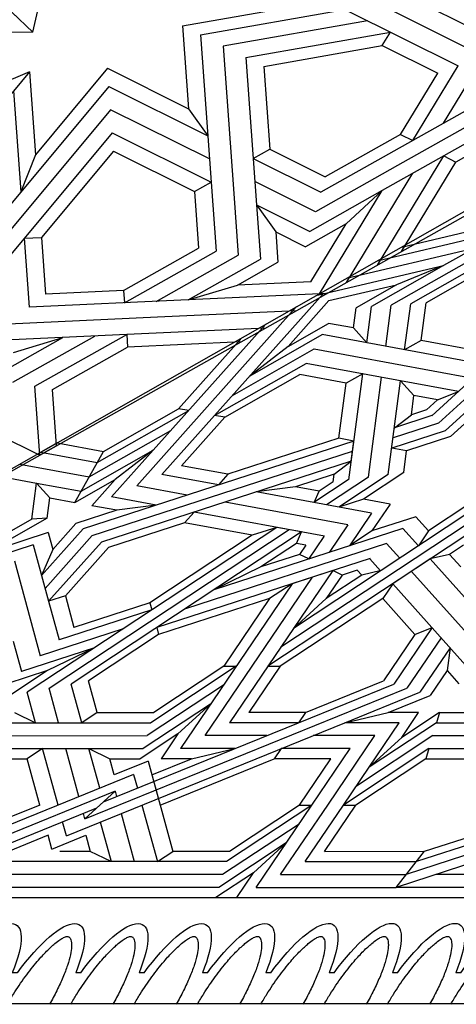
# Model space of a CAD drawing. Units: millimetres. Extents: x 16 to 47000, y -30 to 10175.
# Drawn here: x 9993 to 10272, y -28 to 602 of the extents above; entities that cross this region are included whole.
import ezdxf

# ---------------------------------------------------------------- set-up
doc = ezdxf.new("R2010")
doc.units = ezdxf.units.MM
doc.layers.add('Madera', color=32, linetype='Continuous')

# ---------------------------------------------------------------- blocks, each defined once
blk = doc.blocks.new('Ovas')
at = {"layer": 'Madera'}
for p, q in [((49.24, 25.32), (54.16, 25.32)), ((111.36, 25.32), (116.28, 25.32)), ((173.48, 25.32), (178.4, 25.32)), ((235.6, 25.32), (240.52, 25.32)), ((297.72, 25.32), (302.64, 25.32))]:
    blk.add_line(p, q, dxfattribs=at)
for centre, start_param, end_param in [((20.64, 0), 1.971847, 4.311295), ((82.76, 0), 1.9718, 4.311342), ((144.88, 0.01), 1.971753, 4.311389), ((207, 0.01), 1.971705, 4.311436), ((269.12, 0.01), 1.971658, 4.311484)]:
    blk.add_ellipse(centre, major_axis=(0, -64.86), ratio=0.478854, start_param=start_param, end_param=end_param, dxfattribs=at)
for points in [[(41.28, 0), (41.28, 2.7), (41.2, 5.41), (40.71, 12.88), (40.11, 17.59), (38.42, 26.48), (37.32, 30.66), (34.99, 37.44), (33.83, 40.2), (31.37, 45), (30.07, 47.06), (27.86, 49.93), (26.93, 50.94), (25.2, 52.52), (24.4, 53.1), (23.13, 53.83), (22.64, 54.04), (21.76, 54.33), (21.38, 54.4), (20.66, 54.46), (20.32, 54.45), (19.57, 54.33), (19.16, 54.23), (18.22, 53.86), (17.69, 53.59), (16.51, 52.82), (15.86, 52.32), (14.49, 51.06), (13.76, 50.3), (12.29, 48.5), (11.54, 47.47), (9.58, 44.41), (8.39, 42.17), (6.17, 37.11), (5.14, 34.29), (3.34, 28.21), (2.56, 24.95), (1.29, 18.12), (0.8, 14.56), (0.16, 7.33), (0, 3.66), (0, 0)], [(103.4, 0), (103.4, 2.71), (103.31, 5.41), (102.83, 12.89), (102.23, 17.6), (100.54, 26.48), (99.44, 30.66), (97.11, 37.45), (95.94, 40.2), (93.49, 45.01), (92.19, 47.06), (89.98, 49.94), (89.05, 50.94), (87.32, 52.52), (86.52, 53.1), (85.25, 53.83), (84.76, 54.04), (83.88, 54.33), (83.5, 54.4), (82.78, 54.46), (82.44, 54.45), (81.69, 54.34), (81.28, 54.23), (80.34, 53.86), (79.81, 53.59), (78.63, 52.82), (77.98, 52.33), (76.6, 51.06), (75.88, 50.3), (74.41, 48.5), (73.66, 47.47), (71.7, 44.41), (70.51, 42.17), (68.29, 37.11), (67.26, 34.29), (65.46, 28.21), (64.68, 24.95), (63.41, 18.12), (62.92, 14.56), (62.28, 7.33), (62.12, 3.67), (62.12, 0)], [(165.52, 0.01), (165.52, 2.71), (165.43, 5.41), (164.95, 12.89), (164.35, 17.6), (162.66, 26.49), (161.56, 30.67), (159.23, 37.45), (158.06, 40.2), (155.61, 45.01), (154.31, 47.06), (152.1, 49.94), (151.17, 50.94), (149.44, 52.53), (148.64, 53.1), (147.37, 53.83), (146.88, 54.05), (146, 54.33), (145.62, 54.4), (144.9, 54.47), (144.56, 54.45), (143.81, 54.34), (143.4, 54.24), (142.46, 53.86), (141.93, 53.59), (140.75, 52.83), (140.1, 52.33), (138.72, 51.07), (138, 50.3), (136.53, 48.5), (135.78, 47.47), (133.82, 44.41), (132.63, 42.17), (130.41, 37.11), (129.38, 34.3), (127.58, 28.22), (126.79, 24.95), (125.53, 18.13), (125.04, 14.56), (124.4, 7.33), (124.24, 3.67), (124.24, 0.01)], [(227.64, 0.01), (227.64, 2.71), (227.55, 5.42), (227.07, 12.89), (226.47, 17.6), (224.78, 26.49), (223.68, 30.67), (221.35, 37.45), (220.18, 40.2), (217.73, 45.01), (216.43, 47.07), (214.22, 49.94), (213.29, 50.95), (211.56, 52.53), (210.76, 53.11), (209.49, 53.83), (209, 54.05), (208.12, 54.33), (207.74, 54.41), (207.02, 54.47), (206.68, 54.46), (205.93, 54.34), (205.52, 54.24), (204.58, 53.87), (204.05, 53.6), (202.87, 52.83), (202.22, 52.33), (200.84, 51.07), (200.12, 50.31), (198.65, 48.51), (197.9, 47.47), (195.94, 44.42), (194.75, 42.18), (192.53, 37.12), (191.5, 34.3), (189.7, 28.22), (188.91, 24.96), (187.65, 18.13), (187.16, 14.57), (186.52, 7.34), (186.36, 3.67), (186.36, 0.01)], [(289.76, 0.01), (289.76, 2.72), (289.67, 5.42), (289.19, 12.9), (288.59, 17.6), (286.9, 26.49), (285.8, 30.67), (283.47, 37.46), (282.3, 40.21), (279.85, 45.01), (278.55, 47.07), (276.34, 49.94), (275.41, 50.95), (273.68, 52.53), (272.88, 53.11), (271.61, 53.84), (271.12, 54.05), (270.24, 54.34), (269.86, 54.41), (269.14, 54.47), (268.8, 54.46), (268.05, 54.35), (267.64, 54.24), (266.7, 53.87), (266.17, 53.6), (264.99, 52.83), (264.34, 52.33), (262.96, 51.07), (262.24, 50.31), (260.77, 48.51), (260.02, 47.48), (258.06, 44.42), (256.87, 42.18), (254.65, 37.12), (253.62, 34.3), (251.82, 28.22), (251.03, 24.96), (249.77, 18.13), (249.28, 14.57), (248.64, 7.34), (248.48, 3.67), (248.48, 0.01)]]:
    blk.add_open_spline(points, degree=3, knots=[1.570796, 1.570796, 1.570796, 1.570796, 1.7062, 1.7062, 1.949583, 1.949583, 2.192965, 2.192965, 2.388889, 2.388889, 2.584812, 2.584812, 2.728813, 2.728813, 2.872815, 2.872815, 2.986769, 2.986769, 3.100723, 3.100723, 3.214677, 3.214677, 3.328631, 3.328631, 3.442585, 3.442585, 3.556539, 3.556539, 3.670493, 3.670493, 3.784446, 3.784446, 3.970542, 3.970542, 4.156637, 4.156637, 4.342733, 4.342733, 4.528828, 4.528828, 4.712389, 4.712389, 4.712389, 4.712389], dxfattribs=at)
blk = doc.blocks.new('pechina del presbiterio')
at = {"layer": 'Madera', "extrusion": (0.603722, 0.603722, 0.520614)}
for p, q in [((0, 0), (0.14, 2986.23, -3463.09)), ((67.93, 67.93, -157.55), (68.06, 2855.57, -3390.34))]:
    blk.add_line(p, q, dxfattribs=at)
at = {"layer": 'Madera', "extrusion": (0.82258, 0.430653, 0.371348)}
for p, q in [((68.02, 2044.2, -2449.4), (783.63, 785.86, -2575.25)), ((310.2, 1548.44, -2410.92), (180, 1777.38, -2388.02)), ((68.04, 1708.81, -2060.5), (68.06, 1430.63, -1737.93)), ((125.28, 1507.03, -1953.29), (74.57, 1631.99, -1985.86)), ((74.57, 1493.17, -1824.89), (74.57, 1631.99, -1985.86)), ((136.11, 1495.17, -1963.51), (82.86, 1626.37, -1997.72)), ((146.93, 1483.31, -1973.74), (91.15, 1620.76, -2009.57)), ((127.29, 1543.35, -1999.86), (97.67, 1616.34, -2018.89)), ((293.77, 1547.57, -2373.52), (271.32, 1616.79, -2404.08)), ((82.87, 1426.31, -1765.73), (82.86, 1611.56, -1980.54)), ((91.16, 1497.7, -1866.88), (91.15, 1591.13, -1975.21)), ((125.28, 1507.03, -1953.29), (91.15, 1591.13, -1975.21)), ((156.91, 1587.65, -2116.84), (156.91, 1551.44, -2074.86)), ((163.43, 1585.75, -2129.07), (163.43, 1511.95, -2043.5)), ((171.72, 1583.33, -2144.64), (171.73, 1474.72, -2018.7)), ((180.01, 1580.92, -2160.21), (180.02, 1516.48, -2085.49)), ((301.7, 1538.09, -2380.08), (289.13, 1576.83, -2397.19)), ((310.89, 1538.57, -2401.01), (289.13, 1576.83, -2397.19)), ((337.89, 1569.65, -2496.86), (333.41, 1545.38, -2458.79)), ((107.96, 1538.07, -1950.91), (97.67, 1563.42, -1957.52)), ((213.37, 1538.4, -2184.79), (204.89, 1564.56, -2196.34)), ((186.53, 1559.54, -2149.85), (180.01, 1546.11, -2119.85)), ((213.37, 1538.4, -2184.79), (197.43, 1562.52, -2177.46)), ((232.3, 1560.4, -2252.23), (212.82, 1555.08, -2202.91)), ((283.68, 1559.63, -2365.16), (222.9, 1543.02, -2211.26)), ((127.29, 1543.35, -1999.86), (156.91, 1551.44, -2074.86)), ((163.43, 1541.58, -2077.86), (156.91, 1551.44, -2074.86)), ((180.01, 1546.11, -2119.85), (199.49, 1551.43, -2169.17)), ((305.05, 1391.68, -2217.73), (199.49, 1551.43, -2169.17)), ((227.97, 1508.33, -2182.27), (212.82, 1555.08, -2202.91)), ((345.53, 1556.22, -2498.21), (337.33, 1511.73, -2428.44)), ((293.77, 1547.57, -2373.52), (257.71, 1537.71, -2282.2)), ((310.2, 1548.44, -2410.92), (333.41, 1545.38, -2458.79)), ((310.89, 1538.57, -2401.01), (310.2, 1548.44, -2410.92)), ((310.89, 1538.57, -2401.01), (310.2, 1548.44, -2410.92)), ((333.41, 1545.38, -2458.79), (323.88, 1536.86, -2427.81)), ((333.41, 1545.38, -2458.79), (328.15, 1516.87, -2414.07)), ((99.15, 1535.66, -1928.59), (107.96, 1538.07, -1950.91)), ((127.29, 1531.7, -1986.35), (163.43, 1541.58, -2077.86)), ((227.97, 1508.33, -2182.27), (213.37, 1538.4, -2184.79)), ((240.1, 1489.99, -2187.85), (222.9, 1543.02, -2211.26)), ((266, 1539.98, -2303.2), (299.86, 1509.74, -2343.14)), ((274.29, 1542.24, -2324.19), (304.14, 1515.59, -2359.4)), ((290.79, 1535.11, -2352.48), (274.29, 1542.24, -2324.19)), ((301.7, 1538.09, -2380.08), (290.79, 1535.11, -2352.48)), ((310.89, 1538.57, -2401.01), (323.88, 1536.86, -2427.81)), ((353.18, 1542.78, -2499.55), (346.5, 1506.59, -2442.8)), ((359.18, 1532.21, -2500.61), (353.18, 1542.78, -2499.55)), ((99.15, 1535.66, -1928.59), (107.96, 1513.94, -1922.93)), ((180.01, 1531.3, -2102.67), (202.11, 1537.33, -2158.62)), ((202.11, 1537.33, -2158.62), (303.59, 1383.76, -2205.31)), ((257.71, 1537.71, -2282.2), (232.99, 1530.96, -2219.61)), ((261.18, 1527.01, -2277.48), (257.71, 1537.71, -2282.2)), ((257.71, 1537.71, -2282.2), (295.58, 1503.89, -2326.88)), ((290.79, 1535.11, -2352.48), (307.5, 1520.19, -2372.18)), ((323.88, 1536.86, -2427.81), (320.94, 1520.9, -2402.78)), ((359.18, 1532.21, -2500.61), (353.71, 1502.56, -2454.1)), ((97.67, 1511.13, -1896.89), (97.67, 1530.61, -1919.48)), ((107.66, 1526.34, -1936.63), (116.47, 1528.74, -1958.95)), ((107.66, 1526.34, -1936.63), (180.03, 1348.02, -1890.15)), ((132.71, 1518.37, -1982.88), (163.43, 1526.76, -2060.68)), ((252.22, 1471.64, -2193.42), (232.99, 1530.96, -2219.61)), ((261.18, 1527.01, -2277.48), (240.91, 1521.48, -2226.18)), ((261.18, 1527.01, -2277.48), (292.22, 1499.29, -2314.1)), ((180.02, 1516.48, -2085.49), (204.73, 1523.23, -2148.08)), ((302.13, 1375.83, -2192.88), (204.73, 1523.23, -2148.08)), ((256.68, 1472.86, -2204.71), (240.91, 1521.48, -2226.18)), ((315.98, 1494.03, -2360.63), (307.5, 1520.19, -2372.18)), ((320.94, 1520.9, -2402.78), (335.63, 1495.07, -2405.36)), ((320.94, 1520.9, -2402.78), (353.71, 1502.56, -2454.1)), ((107.96, 1513.94, -1922.93), (97.67, 1511.13, -1896.89)), ((118.48, 1514.48, -1946.86), (121.88, 1515.41, -1955.47)), ((118.48, 1514.48, -1946.86), (202.13, 1308.38, -1893.13)), ((136.11, 1495.17, -1963.51), (118.48, 1514.48, -1946.86)), ((186.53, 1506.61, -2088.48), (180.02, 1516.48, -2085.49)), ((180.02, 1516.48, -2085.49), (180.02, 1472.31, -2034.27)), ((360.31, 1342.34, -2282.91), (304.14, 1515.59, -2359.4)), ((328.15, 1516.87, -2414.07), (354.4, 1470.71, -2418.69)), ((91.16, 1497.7, -1866.88), (97.67, 1511.13, -1896.89)), ((138.12, 1505.03, -1979.4), (163.43, 1511.95, -2043.5)), ((163.43, 1511.95, -2043.5), (156.91, 1498.52, -2013.49)), ((163.43, 1511.95, -2043.5), (163.43, 1477.14, -2003.13)), ((186.53, 1506.61, -2088.48), (206.79, 1512.15, -2139.79)), ((186.53, 1506.61, -2088.48), (186.54, 1470.41, -2046.5)), ((236.42, 1467.32, -2153.41), (206.79, 1512.15, -2139.79)), ((299.86, 1509.74, -2343.14), (353.86, 1343.19, -2269.61)), ((315.98, 1494.03, -2360.63), (318.93, 1509.99, -2385.66)), ((335.63, 1495.07, -2405.36), (318.93, 1509.99, -2385.66)), ((337.33, 1511.73, -2428.44), (367.1, 1459.37, -2433.68)), ((346.5, 1506.59, -2442.8), (379.81, 1448.02, -2448.66)), ((116.47, 1504.62, -1930.97), (91.16, 1497.7, -1866.88)), ((129.31, 1502.62, -1957.09), (180.02, 1377.66, -1924.51)), ((347.41, 1344.04, -2256.3), (295.58, 1503.89, -2326.88)), ((353.71, 1502.56, -2454.1), (381.01, 1454.55, -2458.9)), ((91.16, 1423.9, -1781.3), (91.16, 1497.7, -1866.88)), ((136.11, 1495.17, -1963.51), (132.71, 1494.24, -1954.9)), ((146.63, 1495.71, -1987.44), (156.91, 1498.52, -2013.49)), ((155.44, 1473.99, -1981.78), (146.63, 1495.71, -1987.44)), ((156.91, 1498.52, -2013.49), (156.92, 1479.04, -1990.9)), ((307.98, 1450.67, -2292.63), (292.22, 1499.29, -2314.1)), ((319.29, 1468.85, -2338.76), (315.98, 1494.03, -2360.63)), ((319.29, 1468.85, -2338.76), (324.55, 1497.36, -2383.48)), ((354.4, 1470.71, -2418.69), (324.55, 1497.36, -2383.48)), ((354.4, 1470.71, -2418.69), (335.63, 1495.07, -2405.36)), ((74.58, 1428.73, -1750.17), (74.57, 1493.17, -1824.89)), ((121.88, 1491.28, -1927.5), (91.16, 1482.88, -1849.7)), ((146.93, 1483.31, -1973.74), (138.12, 1480.9, -1951.43)), ((325.74, 1448.95, -2329.98), (331.71, 1481.3, -2380.71)), ((446.35, 1378.94, -2515.94), (331.71, 1481.3, -2380.71)), ((127.3, 1477.94, -1924.02), (91.16, 1468.07, -1832.52)), ((172.86, 1454.91, -1998.23), (156.92, 1479.04, -1990.9)), ((191.91, 1434.04, -2016.24), (163.43, 1477.14, -2003.13)), ((155.44, 1473.99, -1981.78), (97.68, 1458.2, -1835.52)), ((146.63, 1471.58, -1959.46), (156.92, 1446.23, -1952.86)), ((204.04, 1425.83, -2033.56), (171.73, 1474.72, -2018.7)), ((216.16, 1417.61, -2050.89), (180.02, 1472.31, -2034.27)), ((216.16, 1425.58, -2060.13), (186.54, 1470.41, -2046.5)), ((240.88, 1468.54, -2164.7), (236.42, 1467.32, -2153.41)), ((285.19, 1331.86, -2104.36), (240.88, 1468.54, -2164.7)), ((256.68, 1472.86, -2204.71), (252.22, 1471.64, -2193.42)), ((299.98, 1407.32, -2224.64), (256.68, 1472.86, -2204.71)), ((435.18, 1398.58, -2513.97), (354.4, 1470.71, -2418.69)), ((91.16, 1468.07, -1832.52), (97.68, 1458.2, -1835.52)), ((127.3, 1466.3, -1910.51), (156.92, 1393.31, -1891.49)), ((172.86, 1454.91, -1998.23), (156.92, 1465.71, -1975.45)), ((156.92, 1446.23, -1952.86), (156.92, 1465.71, -1975.45)), ((259.46, 1396.25, -2122.03), (236.42, 1467.32, -2153.41)), ((332.19, 1429.06, -2321.19), (338.87, 1465.24, -2377.94)), ((376.74, 1431.42, -2422.62), (338.87, 1465.24, -2377.94)), ((97.68, 1422, -1793.54), (97.68, 1458.2, -1835.52)), ((268.99, 1381.82, -2126.42), (163.44, 1453.33, -1975.53)), ((163.44, 1418.52, -1935.16), (163.44, 1453.33, -1975.53)), ((191.91, 1434.04, -2016.24), (172.86, 1454.91, -1998.23)), ((294.77, 1321.37, -2113.4), (253, 1450.19, -2170.28)), ((299.98, 1407.32, -2224.64), (307.98, 1450.67, -2292.63)), ((314.81, 1444.57, -2300.69), (307.98, 1450.67, -2292.63)), ((339.03, 1422.96, -2329.25), (344.5, 1452.61, -2375.76)), ((375.54, 1424.89, -2412.38), (344.5, 1452.61, -2375.76)), ((379.81, 1448.02, -2448.66), (381.01, 1454.55, -2458.9)), ((426.39, 1414.03, -2512.43), (381.01, 1454.55, -2458.9)), ((156.92, 1446.23, -1952.86), (163.44, 1418.52, -1935.16)), ((299.43, 1361.2, -2169.93), (314.81, 1444.57, -2300.69)), ((171.73, 1437.58, -1975.63), (273.2, 1368.84, -2120.68)), ((171.73, 1398.09, -1929.84), (171.73, 1437.58, -1975.63)), ((279.72, 1401.78, -2173.33), (265.12, 1431.85, -2175.86)), ((304.34, 1310.88, -2122.45), (265.12, 1431.85, -2175.86)), ((375.54, 1424.89, -2412.38), (376.74, 1431.42, -2422.62)), ((454.44, 1362.04, -2514.27), (376.74, 1431.42, -2422.62)), ((376.74, 1431.42, -2422.62), (410.05, 1372.85, -2428.48)), ((84, 1406.5, -1745.26), (68.06, 1430.63, -1737.93)), ((103.06, 1385.63, -1763.27), (74.58, 1428.73, -1750.17)), ((115.18, 1377.41, -1780.6), (82.87, 1426.31, -1765.73)), ((259.46, 1396.25, -2122.03), (216.16, 1425.58, -2060.13)), ((216.16, 1425.58, -2060.13), (216.16, 1417.61, -2050.89)), ((306.77, 1346.1, -2168.66), (321.26, 1424.68, -2291.91)), ((339.03, 1422.96, -2329.25), (332.19, 1429.06, -2321.19)), ((375.54, 1424.89, -2412.38), (402.84, 1376.89, -2417.18)), ((127.3, 1369.2, -1797.93), (91.16, 1423.9, -1781.3)), ((127.3, 1377.17, -1807.16), (97.68, 1422, -1793.54)), ((277.41, 1355.85, -2114.95), (180.02, 1421.83, -1975.73)), ((180.02, 1377.66, -1924.51), (180.02, 1421.83, -1975.73)), ((362.07, 1351.88, -2297.87), (339.03, 1422.96, -2329.25)), ((389.45, 1420.07, -2437.6), (419.23, 1367.71, -2442.84)), ((68.06, 1417.3, -1722.48), (84, 1406.5, -1745.26)), ((68.06, 1417.3, -1722.48), (68.08, 1095.24, -1349.03)), ((84, 1406.5, -1745.26), (103.06, 1385.63, -1763.27)), ((216.16, 1389.38, -2018.15), (186.54, 1409.44, -1975.81)), ((186.54, 1373.24, -1933.83), (186.54, 1409.44, -1975.81)), ((305.05, 1391.68, -2217.73), (299.98, 1407.32, -2224.64)), ((402.15, 1408.73, -2452.59), (428.4, 1362.57, -2457.21)), ((420.92, 1384.37, -2465.92), (402.15, 1408.73, -2452.59)), ((74.58, 1404.92, -1722.56), (127.3, 1369.2, -1797.93)), ((74.58, 1404.92, -1722.56), (74.59, 1315.28, -1618.61)), ((294.76, 1379.02, -2180.25), (279.72, 1401.78, -2173.33)), ((287.73, 1377.1, -2162.44), (279.72, 1401.78, -2173.33)), ((314.1, 1330.99, -2167.4), (327.72, 1404.78, -2283.12)), ((331.03, 1379.6, -2261.25), (327.72, 1404.78, -2283.12)), ((163.44, 1388.89, -1900.8), (156.92, 1393.31, -1891.49)), ((156.92, 1357.1, -1849.51), (156.92, 1393.31, -1891.49)), ((299.44, 1271.31, -2065.7), (216.16, 1397.34, -2027.39)), ((216.16, 1397.34, -2027.39), (216.16, 1389.38, -2018.15)), ((268.99, 1381.82, -2126.42), (259.46, 1396.25, -2122.03)), ((82.87, 1389.17, -1722.66), (127.3, 1359.07, -1786.17)), ((82.87, 1389.17, -1722.66), (82.88, 1308.75, -1629.41)), ((163.44, 1344.72, -1849.59), (163.44, 1388.89, -1900.8)), ((259.47, 1323.84, -2038.07), (216.16, 1389.38, -2018.15)), ((306.77, 1270.35, -2080.82), (228.28, 1389.13, -2044.72)), ((302.13, 1375.83, -2192.88), (305.05, 1391.68, -2217.73)), ((259.46, 1360.04, -2080.05), (240.4, 1380.92, -2062.05)), ((314.11, 1269.38, -2095.95), (240.4, 1380.92, -2062.05)), ((277.41, 1355.85, -2114.95), (268.99, 1381.82, -2126.42)), ((420.92, 1384.37, -2465.92), (435.61, 1358.54, -2468.5)), ((450.19, 1358.24, -2500.43), (420.92, 1384.37, -2465.92)), ((127.3, 1377.17, -1807.16), (127.3, 1369.2, -1797.93)), ((127.3, 1377.17, -1807.16), (156.92, 1357.1, -1849.51)), ((127.3, 1377.17, -1807.16), (127.3, 1369.2, -1797.93)), ((186.54, 1373.24, -1933.83), (180.02, 1377.66, -1924.51)), ((180.02, 1377.66, -1924.51), (204.75, 1316.74, -1908.63)), ((284.82, 1371.1, -2149.04), (287.73, 1377.1, -2162.44)), ((293.66, 1373.07, -2170.93), (287.73, 1377.1, -2162.44)), ((293.66, 1373.07, -2170.93), (294.76, 1379.02, -2180.25)), ((294.76, 1379.02, -2180.25), (302.13, 1375.83, -2192.88)), ((328.25, 1364.54, -2237.64), (331.03, 1379.6, -2261.25)), ((339.03, 1354.92, -2250.36), (331.03, 1379.6, -2261.25)), ((397.37, 1347.23, -2370.67), (402.84, 1376.89, -2417.18)), ((91.16, 1373.42, -1722.76), (127.3, 1348.93, -1774.42)), ((91.16, 1373.42, -1722.76), (91.17, 1302.21, -1640.2)), ((127.3, 1369.2, -1797.93), (163.44, 1344.72, -1849.59)), ((171.73, 1328.97, -1849.69), (171.73, 1368.46, -1895.48)), ((186.54, 1373.24, -1933.83), (206.81, 1323.31, -1920.81)), ((299.28, 1361.51, -2169.96), (284.73, 1371.36, -2149.15)), ((320.88, 1367.73, -2225.01), (328.25, 1364.54, -2237.64)), ((335.46, 1345.86, -2231.95), (320.91, 1367.89, -2225.26)), ((392.06, 1275.34, -2275.54), (410.05, 1372.85, -2428.48)), ((419.23, 1367.71, -2442.84), (400.48, 1266.11, -2283.5)), ((334.19, 1355.55, -2240.37), (328.25, 1364.54, -2237.64)), ((408.9, 1256.89, -2291.45), (428.4, 1362.57, -2457.21)), ((453.37, 1366.59, -2517.17), (472.6, 1284.85, -2464.98)), ((97.68, 1361.03, -1722.84), (127.3, 1340.97, -1765.18)), ((97.68, 1361.03, -1722.84), (97.69, 1297.08, -1648.68)), ((127.3, 1359.07, -1786.17), (171.73, 1328.97, -1849.69)), ((274.5, 1349.85, -2101.55), (259.46, 1360.04, -2080.05)), ((274.5, 1337.28, -2086.97), (259.46, 1360.04, -2080.05)), ((274.5, 1349.85, -2101.55), (277.41, 1355.85, -2114.95)), ((306.77, 1346.1, -2168.66), (289.03, 1358.12, -2143.3)), ((337.16, 1332.96, -2220.75), (319.42, 1359.81, -2212.59)), ((334.19, 1355.55, -2240.37), (339.03, 1354.92, -2250.36)), ((432.67, 1342.58, -2443.47), (435.61, 1358.54, -2468.5)), ((450.19, 1358.24, -2500.43), (460.35, 1315.03, -2472.85)), ((127.3, 1348.93, -1774.42), (127.3, 1340.97, -1765.18)), ((163.45, 1294.24, -1791.05), (127.3, 1348.93, -1774.42)), ((127.3, 1348.93, -1774.42), (151.55, 1332.51, -1809.08)), ((127.3, 1348.93, -1774.42), (127.3, 1340.97, -1765.18)), ((277.66, 1340.11, -2097.25), (274.5, 1349.85, -2101.55)), ((323.03, 1336.24, -2193.26), (317.96, 1351.89, -2200.16)), ((338.82, 1320.31, -2209.76), (317.96, 1351.89, -2200.16)), ((339.03, 1354.92, -2250.36), (347.41, 1344.04, -2256.3)), ((360.31, 1342.34, -2282.91), (362.07, 1351.88, -2297.87)), ((362.07, 1351.88, -2297.87), (397.37, 1347.23, -2370.67)), ((180.03, 1348.02, -1890.15), (199.51, 1300.02, -1877.64)), ((180.03, 1313.22, -1849.79), (180.03, 1348.02, -1890.15)), ((180.03, 1348.02, -1890.15), (186.55, 1320.31, -1872.46)), ((302.77, 1330.71, -2141.95), (293.24, 1345.13, -2137.57)), ((314.1, 1330.99, -2167.4), (293.24, 1345.13, -2137.57)), ((335.5, 1345.61, -2231.73), (403.38, 1336.66, -2371.73)), ((347.41, 1344.04, -2256.3), (360.31, 1342.34, -2282.91)), ((403.38, 1336.66, -2371.73), (397.37, 1347.23, -2370.67)), ((423.14, 1334.06, -2412.49), (432.67, 1342.58, -2443.47)), ((432.67, 1342.58, -2443.47), (445.66, 1340.87, -2470.27)), ((464.54, 1346.94, -2519.14), (483.78, 1265.2, -2466.95)), ((156.93, 1296.14, -1778.81), (127.3, 1340.97, -1765.18)), ((171.74, 1291.82, -1806.61), (139.43, 1340.72, -1791.75)), ((277.66, 1340.11, -2097.25), (274.5, 1337.28, -2086.97)), ((277.41, 1324.91, -2079.07), (274.5, 1337.28, -2086.97)), ((319.87, 1319.12, -2166.4), (323.03, 1336.24, -2193.26)), ((340.13, 1310.36, -2201.12), (323.03, 1336.24, -2193.26)), ((340.13, 1310.36, -2201.12), (323.03, 1336.24, -2193.26)), ((460.35, 1315.03, -2472.85), (445.66, 1340.87, -2470.27)), ((151.55, 1332.51, -1809.08), (180.03, 1313.22, -1849.79)), ((180.03, 1289.41, -1822.18), (151.55, 1332.51, -1809.08)), ((151.55, 1332.51, -1809.08), (170.61, 1311.63, -1827.08)), ((285, 1332.07, -2104.18), (277.25, 1325.15, -2079)), ((311.87, 1302.64, -2129.56), (302.77, 1330.71, -2141.95)), ((319.87, 1319.12, -2166.4), (302.77, 1330.71, -2141.95)), ((319.87, 1319.12, -2166.4), (302.77, 1330.71, -2141.95)), ((337.16, 1332.96, -2220.75), (401.14, 1324.53, -2352.69)), ((423.14, 1334.06, -2412.49), (446.36, 1331, -2460.36)), ((472.6, 1284.85, -2464.98), (446.36, 1331, -2460.36)), ((259.47, 1323.84, -2038.07), (236.43, 1303.24, -1963.16)), ((269, 1317.38, -2051.7), (259.47, 1323.84, -2038.07)), ((475.72, 1327.3, -2521.1), (494.95, 1245.55, -2468.91)), ((186.55, 1300.83, -1849.87), (186.55, 1320.31, -1872.46)), ((186.55, 1320.31, -1872.46), (197.45, 1293.45, -1865.46)), ((236.43, 1303.24, -1963.16), (206.81, 1323.31, -1920.81)), ((269, 1317.38, -2051.7), (212.84, 1267.18, -1869.08)), ((284.82, 1293.43, -2058.98), (269, 1317.38, -2051.7)), ((294.77, 1321.37, -2113.4), (285.33, 1312.93, -2082.71)), ((338.82, 1320.31, -2209.76), (398.9, 1312.39, -2333.66)), ((354.07, 1308.52, -2229.87), (355.83, 1318.07, -2244.84)), ((366.93, 1283.82, -2229.72), (355.83, 1318.07, -2244.84)), ((371.72, 1288.1, -2245.28), (362.28, 1317.22, -2258.14)), ((420.9, 1321.92, -2393.45), (447.24, 1318.45, -2447.77)), ((529.14, 1174.44, -2462.17), (447.24, 1318.45, -2447.77)), ((117.74, 1182.18, -1559.85), (74.59, 1315.28, -1618.61)), ((74.6, 1092.42, -1360.2), (74.59, 1315.28, -1618.61)), ((74.59, 1315.28, -1618.61), (97.69, 1297.08, -1648.68)), ((186.55, 1287.51, -1834.42), (170.61, 1311.63, -1827.08)), ((170.61, 1311.63, -1827.08), (186.55, 1300.83, -1849.87)), ((240.89, 1292.26, -1960.29), (204.75, 1316.74, -1908.63)), ((368.73, 1316.37, -2271.44), (377.11, 1305.49, -2277.39)), ((376.6, 1292.46, -2261.16), (368.86, 1316.35, -2271.71)), ((389.37, 1303.87, -2302.67), (398.9, 1312.39, -2333.66)), ((472.6, 1284.85, -2464.98), (460.35, 1315.03, -2472.85)), ((484.5, 1311.85, -2522.65), (500.26, 1244.85, -2479.87)), ((122.53, 1186.46, -1575.41), (82.88, 1308.75, -1629.41)), ((234.44, 1286.49, -1939.32), (202.13, 1308.38, -1893.13)), ((222.92, 1257.15, -1879.78), (276.91, 1305.41, -2055.34)), ((304.34, 1310.88, -2122.45), (293.24, 1300.96, -2086.35)), ((340.13, 1310.36, -2201.12), (354.07, 1308.52, -2229.87)), ((363.17, 1280.45, -2217.48), (354.07, 1308.52, -2229.87)), ((363.17, 1280.45, -2217.48), (354.07, 1308.52, -2229.87)), ((377.11, 1305.49, -2277.39), (389.37, 1303.87, -2302.67)), ((380.27, 1295.74, -2273.09), (377.11, 1305.49, -2277.39)), ((424.67, 1299.22, -2375.47), (418.66, 1309.79, -2374.42)), ((418.66, 1309.79, -2374.42), (448.12, 1305.91, -2435.17)), ((481.43, 1247.34, -2441.03), (448.12, 1305.91, -2435.17)), ((127.31, 1190.73, -1590.98), (91.17, 1302.21, -1640.2)), ((227.99, 1280.73, -1918.35), (199.51, 1300.02, -1877.64)), ((236.43, 1303.24, -1963.16), (240.89, 1292.26, -1960.29)), ((302.77, 1294.5, -2099.97), (293.24, 1300.96, -2086.35)), ((311.87, 1302.64, -2129.56), (302.77, 1294.5, -2099.97)), ((311.87, 1302.64, -2129.56), (302.77, 1294.5, -2099.97)), ((386.59, 1288.82, -2279.06), (389.37, 1303.87, -2302.67)), ((416.67, 1255.87, -2307.47), (424.67, 1299.22, -2375.47)), ((424.67, 1299.22, -2375.47), (448.82, 1296.04, -2425.27)), ((97.69, 1297.08, -1648.68), (127.31, 1205.71, -1608.34)), ((163.45, 1294.24, -1791.05), (156.93, 1296.14, -1778.81)), ((156.93, 1296.14, -1778.81), (156.93, 1232.18, -1704.65)), ((163.45, 1294.24, -1791.05), (156.93, 1296.14, -1778.81)), ((163.45, 1294.24, -1791.05), (163.46, 1123.92, -1593.56)), ((213.39, 1282.65, -1888.24), (197.45, 1293.45, -1865.46)), ((284.82, 1293.43, -2058.98), (233, 1247.12, -1890.48)), ((287.73, 1281.06, -2051.08), (284.82, 1293.43, -2058.98)), ((319.87, 1268.62, -2107.84), (302.77, 1294.5, -2099.97)), ((376.51, 1292.38, -2260.85), (465.13, 1195.3, -2344.57)), ((380.27, 1295.74, -2273.09), (386.59, 1288.82, -2279.06)), ((476.12, 1248.04, -2430.07), (448.82, 1296.04, -2425.27)), ((82.89, 1088.84, -1374.41), (82.88, 1289.7, -1607.32)), ((171.74, 1291.82, -1806.61), (171.75, 1120.34, -1607.77)), ((186.55, 1287.51, -1834.42), (180.03, 1289.41, -1822.18)), ((180.03, 1289.41, -1822.18), (180.04, 1116.75, -1621.98)), ((186.55, 1287.51, -1834.42), (180.03, 1289.41, -1822.18)), ((186.55, 1287.51, -1834.42), (186.55, 1258.66, -1800.96)), ((371.72, 1288.1, -2245.28), (455.25, 1196.6, -2324.19)), ((386.59, 1288.82, -2279.06), (392.06, 1275.34, -2275.54)), ((213.39, 1282.65, -1888.24), (204.91, 1275.07, -1860.66)), ((227.99, 1280.73, -1918.35), (213.39, 1282.65, -1888.24)), ((287.73, 1281.06, -2051.08), (279.73, 1273.91, -2025.06)), ((293.67, 1272.07, -2053.81), (287.73, 1281.06, -2051.08)), ((363.17, 1280.45, -2217.48), (381.37, 1260.52, -2234.67)), ((366.93, 1283.82, -2229.72), (445.36, 1197.9, -2303.81)), ((528.26, 1186.98, -2474.77), (472.6, 1284.85, -2464.98))]:
    blk.add_line(p, q, dxfattribs=at)
at = {"layer": 'Madera', "extrusion": (0.702136, 0.334719, 0.628464)}
for p, q in [((778.56, 784.39, -2571.53), (68.06, 2046.02, -2449.69)), ((596.57, 1549.96, -2775.95), (564.83, 1624.41, -2780.14)), ((621.96, 1547.82, -2803.17), (621.31, 1619.64, -2840.7)), ((382.67, 1606.54, -2567.11), (351.18, 1543.29, -2498.24)), ((596.57, 1549.96, -2775.95), (541.28, 1596.06, -2738.73)), ((621.96, 1547.82, -2803.17), (658.55, 1586.16, -2864.47)), ((428.46, 1487.75, -2555), (424.33, 1576.6, -2597.71)), ((557.58, 1497.06, -2704.21), (459.16, 1579.11, -2637.96)), ((572.41, 1498.13, -2721.35), (473.99, 1580.18, -2655.1)), ((587.23, 1499.2, -2738.48), (488.82, 1581.25, -2672.24)), ((400.5, 1574.89, -2570.17), (426.56, 1528.61, -2574.64)), ((439.55, 1468.05, -2556.9), (435.12, 1563.36, -2602.71)), ((397.94, 1560.68, -2559.75), (427.51, 1508.18, -2564.82)), ((417.09, 1560.15, -2580.86), (426.56, 1528.61, -2574.64)), ((584.4, 1560.1, -2767.76), (519.78, 1555.44, -2693.07)), ((490.12, 1553.3, -2658.8), (445.91, 1550.12, -2607.71)), ((490.12, 1553.3, -2658.8), (490.63, 1542.32, -2653.52)), ((543.6, 1546.14, -2714.73), (519.78, 1555.44, -2693.07)), ((351.18, 1543.29, -2498.24), (395.39, 1546.47, -2549.33)), ((395.39, 1546.47, -2549.33), (428.46, 1487.75, -2555)), ((450.64, 1448.36, -2558.8), (445.91, 1550.12, -2607.71)), ((596.57, 1549.96, -2775.95), (543.6, 1546.14, -2714.73)), ((598.89, 1500.04, -2751.95), (543.6, 1546.14, -2714.73)), ((621.96, 1547.82, -2803.17), (678.67, 1534.74, -2859.57)), ((357.15, 1532.7, -2499.26), (351.18, 1543.29, -2498.24)), ((490.63, 1542.32, -2653.52), (454.4, 1539.71, -2611.65)), ((456.72, 1489.79, -2587.66), (454.4, 1539.71, -2611.65)), ((545.92, 1496.22, -2690.74), (490.63, 1542.32, -2653.52)), ((357.15, 1532.7, -2499.26), (393.38, 1535.31, -2541.13)), ((393.38, 1535.31, -2541.13), (420.48, 1487.18, -2545.78)), ((393.38, 1535.31, -2541.13), (420.48, 1487.18, -2545.78)), ((598.89, 1500.04, -2751.95), (573.03, 1448.09, -2695.39)), ((545.92, 1496.22, -2690.74), (520.06, 1444.27, -2634.18)), ((557.58, 1497.06, -2704.21), (526.02, 1433.68, -2635.2)), ((540.85, 1434.75, -2652.33), (572.41, 1498.13, -2721.35)), ((587.23, 1499.2, -2738.48), (555.68, 1435.82, -2669.47)), ((428.46, 1487.75, -2555), (420.48, 1487.18, -2545.78)), ((432.6, 1398.72, -2512.2), (428.46, 1487.75, -2555)), ((456.72, 1489.79, -2587.66), (448.74, 1489.21, -2578.44)), ((448.74, 1489.21, -2578.44), (481.81, 1430.49, -2584.11)), ((456.72, 1489.79, -2587.66), (483.82, 1441.66, -2592.3)), ((423.88, 1414.2, -2510.71), (420.48, 1487.18, -2545.78)), ((449.69, 1468.78, -2568.62), (479.26, 1416.28, -2573.69)), ((443.69, 1379.02, -2514.1), (439.55, 1468.05, -2556.9)), ((626, 1451.91, -2756.6), (573.03, 1448.09, -2695.39)), ((626, 1451.91, -2756.6), (639.34, 1376.13, -2731.15)), ((450.64, 1448.36, -2558.8), (476.7, 1402.08, -2563.27)), ((454.78, 1359.32, -2516.01), (450.64, 1448.36, -2558.8)), ((450.64, 1448.36, -2558.8), (460.11, 1416.81, -2552.58)), ((520.06, 1444.27, -2634.18), (483.82, 1441.66, -2592.3)), ((520.06, 1444.27, -2634.18), (526.02, 1433.68, -2635.2)), ((573.03, 1448.09, -2695.39), (555.68, 1435.82, -2669.47)), ((620.3, 1440.47, -2744.15), (526.02, 1433.68, -2635.2)), ((620.3, 1440.47, -2744.15), (636.58, 1348.03, -2713.1)), ((526.02, 1433.68, -2635.2), (481.81, 1430.49, -2584.11)), ((613.06, 1425.93, -2728.32), (518.78, 1419.13, -2619.36)), ((629.34, 1333.48, -2697.27), (613.06, 1425.93, -2728.32)), ((518.78, 1419.13, -2619.36), (479.26, 1416.28, -2573.69)), ((462.3, 1369.75, -2529.96), (460.11, 1416.81, -2552.58)), ((460.11, 1416.81, -2552.58), (474.7, 1390.91, -2555.08)), ((507.07, 1366.9, -2578.46), (526.37, 1405.66, -2620.66)), ((605.82, 1411.39, -2712.48), (511.54, 1404.59, -2603.53)), ((541.2, 1406.73, -2637.8), (519.61, 1363.37, -2590.59)), ((541.2, 1406.73, -2637.8), (547.16, 1396.14, -2638.82)), ((605.82, 1411.39, -2712.48), (622.1, 1318.94, -2681.43)), ((511.54, 1404.59, -2603.53), (476.7, 1402.08, -2563.27)), ((511.54, 1404.59, -2603.53), (494.19, 1392.32, -2577.61)), ((511.54, 1404.59, -2603.53), (494.53, 1370.42, -2566.33)), ((600.13, 1399.96, -2700.04), (547.16, 1396.14, -2638.82)), ((600.13, 1399.96, -2700.04), (613.48, 1324.18, -2674.59)), ((547.16, 1396.14, -2638.82), (529.47, 1360.6, -2600.13)), ((494.19, 1392.32, -2577.61), (474.7, 1390.91, -2555.08)), ((494.19, 1392.32, -2577.61), (484.67, 1373.2, -2556.79)), ((462.3, 1369.75, -2529.96), (499.26, 1347.3, -2559.29)), ((499.26, 1347.3, -2559.29), (484.67, 1373.2, -2556.79)), ((520.59, 1324.15, -2570.8), (494.53, 1370.42, -2566.33)), ((454.55, 1364.28, -2518.39), (520.59, 1324.15, -2570.8)), ((536.64, 1314.4, -2583.53), (507.07, 1366.9, -2578.46)), ((552.68, 1304.65, -2596.26), (519.61, 1363.37, -2590.59)), ((556.58, 1312.47, -2604.78), (529.47, 1360.6, -2600.13)), ((461.75, 1346.94, -2517.2), (531.68, 1304.45, -2572.7)), ((499.26, 1347.3, -2559.29), (520.59, 1324.15, -2570.8)), ((636.58, 1348.03, -2713.1), (600.52, 1275.58, -2634.23)), ((472.85, 1327.25, -2519.1), (542.78, 1284.75, -2574.6)), ((472.85, 1327.25, -2519.1), (542.78, 1284.75, -2574.6)), ((575.85, 1226.03, -2580.27), (520.59, 1324.15, -2570.8)), ((613.48, 1324.18, -2674.59), (595.78, 1288.65, -2635.89)), ((640.32, 1326.81, -2705.98), (606.54, 1258.97, -2632.11)), ((613.48, 1324.18, -2674.59), (622.1, 1318.94, -2681.43)), ((481.57, 1311.76, -2520.6), (538.88, 1276.93, -2566.09)), ((588.39, 1222.5, -2592.4), (536.64, 1314.4, -2583.53)), ((556.58, 1312.47, -2604.78), (552.68, 1304.65, -2596.26)), ((556.58, 1312.47, -2604.78), (595.78, 1288.65, -2635.89)), ((552.68, 1304.65, -2596.26), (600.52, 1275.58, -2634.23)), ((600.93, 1218.98, -2604.54), (552.68, 1304.65, -2596.26)), ((644.06, 1305.6, -2698.86), (612.56, 1242.35, -2629.98)), ((542.78, 1284.75, -2574.6), (538.88, 1276.93, -2566.09)), ((563.78, 1284.95, -2598.17), (606.54, 1258.97, -2632.11)), ((565.99, 1228.8, -2570.73), (538.88, 1276.93, -2566.09)), ((565.99, 1228.8, -2570.73), (538.88, 1276.93, -2566.09))]:
    blk.add_line(p, q, dxfattribs=at)
at = {"layer": 'Madera', "extrusion": (0.603722, 0.60386, 0.520455), "xscale": -1, "rotation": 117.4976325688893}
for p in [(1029.61, -1978.06, 0.08), (886.2, -1702.56, 0.08)]:
    blk.add_blockref('Ovas', p, dxfattribs=at)

msp = doc.modelspace()

# ---------------------------------------------------------------- hatches: boundary and pattern name
at = {"layer": 'Madera', "extrusion": (0.642046, -0.642046, -0.418993)}
h = msp.add_hatch(color=4, dxfattribs=at)
h.dxf.hatch_style = 1
h.paths.add_polyline_path([(9966.33, -1598.5), (10024.61, -1550.04), (10037.67, -1474.8), (10149, -1474.74), (10088.15, -1825.39), (10054.88, -1754.77), (9985.15, -1777.43), (10009.91, -1634.74)])
h.paths.add_polyline_path([(7961.62, -1562.69), (8022.53, -1519.51), (8007.73, -1475.9), (8306.47, -1475.74), (8287.84, -1530.64), (8333.04, -1562.69), (8257.02, -1609.45), (8257.02, -1728), (8189.23, -1705.97), (8147.33, -1763.63), (8105.44, -1705.97), (8037.65, -1728), (8037.65, -1609.45)])
h.paths.add_polyline_path([(6145.83, -1475.67), (6257.16, -1475.73), (6270.06, -1550.04), (6328.34, -1598.5), (6284.76, -1634.74), (6309.52, -1777.43), (6239.78, -1754.77), (6206.52, -1825.39)])

# ---------------------------------------------------------------- linework, layer by layer
at = {"layer": 'Madera', "extrusion": (-0.603722, 0.603722, 0.520614)}
msp.add_line((11549.12, -27.64, 25.89), (8562.89, -27.5, -3437.2), dxfattribs=at)

# ---------------------------------------------------------------- block references
at = {"layer": 'Madera', "rotation": 90}
msp.add_blockref('pechina del presbiterio', (11549.12, -27.64, 25.89), dxfattribs=at)

doc.saveas('drawing.dxf')
